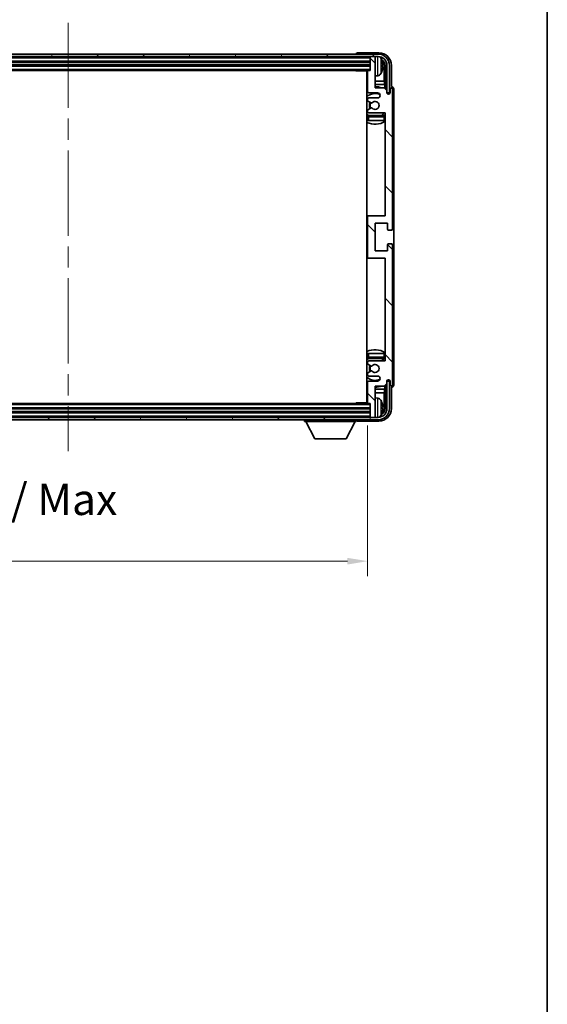
# Model space of a CAD drawing. Units: millimetres. Extents: x 87 to 10128, y 48 to 1734.
# Drawn here: x 4187 to 4398, y 863 to 1256 of the extents above; entities that cross this region are included whole.
import ezdxf

# ---------------------------------------------------------------- set-up
doc = ezdxf.new("R2010")
doc.units = ezdxf.units.MM
doc.header["$LTSCALE"] = 6
doc.linetypes.add('CHAIN', pattern=[0.3543, 0.2362, -0.0295, 0.0591, -0.0295])
doc.layers.get('Defpoints').update_dxf_attribs({"lineweight": 25})
for name, color, linetype, lineweight in [('Border (ISO)', 7, 'Continuous', 35), ('Centerline (ISO)', 131, 'Continuous', 18), ('Dimension (ISO)', 7, 'Continuous', 18), ('Dimension (ISO) @ 1', 7, 'Continuous', 18), ('Hatch (ISO)', 1, 'Continuous', 18), ('Visible (ISO)', 7, 'Continuous', 35), ('Visible Narrow (ISO)', 7, 'Continuous', 25)]:
    doc.layers.add(name, color=color, linetype=linetype, lineweight=lineweight)
doc.styles.add('Note Text (TK)', font='txt')
doc.dimstyles.new('Default - Method 1b (TK)', dxfattribs={"dimscale": 6, "dimtxt": 2.5, "dimasz": 2.5, "dimexe": 1, "dimexo": 1.5, "dimgap": 1, "dimtad": 1, "dimtoh": 1, "dimrnd": 1e-08, "dimdsep": 46, "dimtxsty": 'Note Text (TK)', "dimcen": 0.09, "dimdle": 5, "dimclrd": 100, "dimclre": 100, "dimclrt": 7, "dimadec": 1, "dimazin": 1, "dimtfac": 1, "dimtmove": 0, "dimatfit": 3, "dimfxl": 1, "dimtolj": 1, "dimlwd": -1, "dimlwe": -1, "dimarcsym": 0})

# ---------------------------------------------------------------- blocks, each defined once
blk = doc.blocks.new('図面枠 tk図枠')
at = {"layer": 'Border (ISO)'}
blk.add_line((405.5, 289), (405.5, 8), dxfattribs=at)
blk = doc.blocks.new('*D275')
at = {"layer": 'Defpoints', "color": 0}
for p in [(4087.26, 1103.12), (4326.26, 1103.12), (4326.26, 1039.91)]:
    blk.add_point(p, dxfattribs=at)
at = {"layer": 'Dimension (ISO)', "color": 100}
for p, q in [((4087.26, 1094.12), (4087.26, 1033.91)), ((4326.26, 1094.12), (4326.26, 1033.91)), ((4095.26, 1039.91), (4318.26, 1039.91))]:
    blk.add_line(p, q, dxfattribs=at)
for points in [[(4095.26, 1041.24), (4095.26, 1038.58), (4087.26, 1039.91)], [(4318.26, 1041.24), (4318.26, 1038.58), (4326.26, 1039.91)]]:
    blk.add_solid(points, dxfattribs=at)
at = {"layer": 'Dimension (ISO)', "color": 7, "insert": (4111.91, 1054.15), "char_height": 8, "attachment_point": 4, "style": 'Note Text (TK)'}
blk.add_mtext('\\A1;\\fＭＳ Ｐゴシック|b0|i0;\\H12.5000;有効寸法 / Max dim. 239', dxfattribs=at)

msp = doc.modelspace()

# ---------------------------------------------------------------- hatches: boundary and pattern name
at = {"layer": 'Hatch (ISO)'}
h = msp.add_hatch(dxfattribs=at)
h.set_pattern_fill('ANSI31', color=256, scale=127, angle=14.999978, style=0)
h.set_pattern_definition([(60, (2370.5, 9.382), (-13.74815, 7.9375), [])])
edge = h.paths.add_edge_path()
edge.add_ellipse((4330.513, 1237.8165), major_axis=(0, 3.5), ratio=1, start_angle=270, end_angle=360)
edge.add_line((4330.513, 1241.3165), (4328.963, 1241.3165))
edge.add_line((4328.963, 1241.3165), (4327.563, 1241.3165))
edge.add_line((4327.563, 1241.3165), (4085.963, 1241.3165))
edge.add_line((4085.963, 1241.3165), (4084.563, 1241.3165))
edge.add_line((4084.563, 1241.3165), (4083.013, 1241.3165))
edge.add_ellipse((4083.013, 1237.8165), major_axis=(-3.5, 0), ratio=1, start_angle=270, end_angle=360)
edge.add_line((4079.513, 1237.8165), (4079.513, 1226.8165))
edge.add_line((4079.513, 1226.8165), (4078.513, 1226.8165))
edge.add_line((4078.513, 1226.8165), (4078.513, 1237.8165))
edge.add_ellipse((4083.013, 1237.8165), major_axis=(0, 4.5), ratio=1, start_angle=0, end_angle=90, ccw=False)
edge.add_line((4083.013, 1242.3165), (4330.513, 1242.3165))
edge.add_ellipse((4330.513, 1237.8165), major_axis=(4.5, 0), ratio=1, start_angle=0, end_angle=90, ccw=False)
edge.add_line((4335.013, 1237.8165), (4335.013, 1226.8165))
edge.add_line((4335.013, 1226.8165), (4334.013, 1226.8165))
edge.add_line((4334.013, 1226.8165), (4334.013, 1237.8165))
h = msp.add_hatch(dxfattribs=at)
h.set_pattern_fill('ANSI31', color=256, scale=127, angle=90.00021, style=0)
h.set_pattern_definition([(135.0002, (2370.5, 9.382), (-11.22528, -11.22536), [])])
edge = h.paths.add_edge_path()
edge.add_line((4332.913, 1228.8165), (4329.263, 1228.8165))
edge.add_line((4329.263, 1228.8165), (4329.263, 1241.0165))
edge.add_ellipse((4328.963, 1241.0165), major_axis=(0.3, 0), ratio=1, start_angle=0, end_angle=90)
edge.add_line((4328.963, 1241.3165), (4327.563, 1241.3165))
edge.add_ellipse((4327.563, 1241.0165), major_axis=(0, 0.3), ratio=1, start_angle=0, end_angle=90)
edge.add_line((4327.263, 1241.0165), (4327.263, 1235.8165))
edge.add_line((4327.263, 1235.8165), (4326.563, 1235.8165))
edge.add_ellipse((4326.563, 1235.5165), major_axis=(0, 0.3), ratio=1, start_angle=0, end_angle=90)
edge.add_line((4326.263, 1235.5165), (4326.263, 1227.3165))
edge.add_ellipse((4326.763, 1227.3165), major_axis=(-0.5, 0), ratio=1, start_angle=0, end_angle=90)
edge.add_line((4326.763, 1226.8165), (4330.263, 1226.8165))
edge.add_ellipse((4330.263, 1225.8165), major_axis=(0, 1), ratio=1, start_angle=180, end_angle=360, ccw=False)
edge.add_line((4330.263, 1224.8165), (4326.763, 1224.8165))
edge.add_ellipse((4326.763, 1224.3165), major_axis=(0, 0.5), ratio=1, start_angle=0, end_angle=90)
edge.add_line((4326.263, 1224.3165), (4326.263, 1223.8063))
edge.add_ellipse((4326.563, 1223.8063), major_axis=(-0.3, 0), ratio=1, start_angle=0, end_angle=60)
edge.add_line((4326.413, 1223.5465), (4327.6862, 1222.8114))
edge.add_ellipse((4327.8362, 1223.0712), major_axis=(-0.15, -0.2598), ratio=1, start_angle=0, end_angle=78.671012)
edge.add_ellipse((4329.263, 1221.8165), major_axis=(-1.2015, 1.0566), ratio=1, start_angle=82.662386, end_angle=360, ccw=False)
edge.add_ellipse((4327.8363, 1220.5616), major_axis=(0.2253, 0.1981), ratio=1, start_angle=0, end_angle=77.981127)
edge.add_line((4327.6895, 1220.8232), (4326.4161, 1220.1082))
edge.add_ellipse((4326.563, 1219.8466), major_axis=(-0.1469, 0.2616), ratio=1, start_angle=0, end_angle=60.685474)
edge.add_line((4326.263, 1219.8466), (4326.263, 1219.3165))
edge.add_ellipse((4326.763, 1219.3165), major_axis=(-0.5, 0), ratio=1, start_angle=0, end_angle=90)
edge.add_line((4326.763, 1218.8165), (4333.263, 1218.8165))
edge.add_line((4333.263, 1218.8165), (4333.263, 1177.8165))
edge.add_line((4333.263, 1177.8165), (4326.763, 1177.8165))
edge.add_ellipse((4326.763, 1177.3165), major_axis=(0, 0.5), ratio=1, start_angle=0, end_angle=90)
edge.add_line((4326.263, 1177.3165), (4326.263, 1161.3165))
edge.add_ellipse((4326.763, 1161.3165), major_axis=(-0.5, 0), ratio=1, start_angle=0, end_angle=90)
edge.add_line((4326.763, 1160.8165), (4333.263, 1160.8165))
edge.add_line((4333.263, 1160.8165), (4333.263, 1119.8165))
edge.add_line((4333.263, 1119.8165), (4326.763, 1119.8165))
edge.add_ellipse((4326.763, 1119.3165), major_axis=(0, 0.5), ratio=1, start_angle=0, end_angle=90)
edge.add_line((4326.263, 1119.3165), (4326.263, 1118.7863))
edge.add_ellipse((4326.563, 1118.7863), major_axis=(-0.3, 0), ratio=1, start_angle=0, end_angle=60.685474)
edge.add_line((4326.4161, 1118.5247), (4327.6895, 1117.8097))
edge.add_ellipse((4327.8363, 1118.0713), major_axis=(-0.1469, -0.2616), ratio=1, start_angle=0, end_angle=77.981127)
edge.add_ellipse((4329.263, 1116.8165), major_axis=(-1.2014, 1.0567), ratio=1, start_angle=82.662386, end_angle=360, ccw=False)
edge.add_ellipse((4327.8362, 1115.5617), major_axis=(0.2253, 0.1981), ratio=1, start_angle=0, end_angle=78.671012)
edge.add_line((4327.6862, 1115.8215), (4326.413, 1115.0864))
edge.add_ellipse((4326.563, 1114.8266), major_axis=(-0.15, 0.2598), ratio=1, start_angle=0, end_angle=60)
edge.add_line((4326.263, 1114.8266), (4326.263, 1114.3165))
edge.add_ellipse((4326.763, 1114.3165), major_axis=(-0.5, 0), ratio=1, start_angle=0, end_angle=90)
edge.add_line((4326.763, 1113.8165), (4330.263, 1113.8165))
edge.add_ellipse((4330.263, 1112.8165), major_axis=(0, 1), ratio=1, start_angle=180, end_angle=360, ccw=False)
edge.add_line((4330.263, 1111.8165), (4326.763, 1111.8165))
edge.add_ellipse((4326.763, 1111.3165), major_axis=(0, 0.5), ratio=1, start_angle=0, end_angle=90)
edge.add_line((4326.263, 1111.3165), (4326.263, 1103.1165))
edge.add_ellipse((4326.563, 1103.1165), major_axis=(-0.3, 0), ratio=1, start_angle=0, end_angle=90)
edge.add_line((4326.563, 1102.8165), (4327.263, 1102.8165))
edge.add_line((4327.263, 1102.8165), (4327.263, 1097.6165))
edge.add_ellipse((4327.563, 1097.6165), major_axis=(-0.3, 0), ratio=1, start_angle=0, end_angle=90)
edge.add_line((4327.563, 1097.3165), (4328.963, 1097.3165))
edge.add_ellipse((4328.963, 1097.6165), major_axis=(0, -0.3), ratio=1, start_angle=0, end_angle=90)
edge.add_line((4329.263, 1097.6165), (4329.263, 1109.8165))
edge.add_line((4329.263, 1109.8165), (4332.913, 1109.8165))
edge.add_line((4332.913, 1109.8165), (4333.913, 1110.8165))
edge.add_line((4333.913, 1110.8165), (4333.913, 1111.7165))
edge.add_ellipse((4334.588, 1111.6368), major_axis=(-0.675, 0.0797), ratio=1, start_angle=193.465843, end_angle=360, ccw=False)
edge.add_line((4335.263, 1111.7165), (4335.263, 1110.3165))
edge.add_ellipse((4335.763, 1110.3165), major_axis=(-0.5, 0), ratio=1, start_angle=0, end_angle=180)
edge.add_line((4336.263, 1110.3165), (4336.263, 1166.0665))
edge.add_ellipse((4335.763, 1166.0665), major_axis=(0.5, 0), ratio=1, start_angle=0, end_angle=90)
edge.add_line((4335.763, 1166.5665), (4334.563, 1166.5665))
edge.add_ellipse((4334.563, 1166.2665), major_axis=(0, 0.3), ratio=1, start_angle=0, end_angle=90)
edge.add_line((4334.263, 1166.2665), (4334.263, 1163.8165))
edge.add_line((4334.263, 1163.8165), (4329.263, 1163.8165))
edge.add_line((4329.263, 1163.8165), (4329.263, 1174.8165))
edge.add_line((4329.263, 1174.8165), (4334.263, 1174.8165))
edge.add_line((4334.263, 1174.8165), (4334.263, 1172.3665))
edge.add_ellipse((4334.563, 1172.3665), major_axis=(-0.3, 0), ratio=1, start_angle=0, end_angle=90)
edge.add_line((4334.563, 1172.0665), (4335.763, 1172.0665))
edge.add_ellipse((4335.763, 1172.5665), major_axis=(0, -0.5), ratio=1, start_angle=0, end_angle=90)
edge.add_line((4336.263, 1172.5665), (4336.263, 1228.3165))
edge.add_ellipse((4335.763, 1228.3165), major_axis=(0.5, 0), ratio=1, start_angle=0, end_angle=180)
edge.add_line((4335.263, 1228.3165), (4335.263, 1226.9165))
edge.add_ellipse((4334.588, 1226.9961), major_axis=(0.675, -0.0797), ratio=1, start_angle=193.465843, end_angle=360, ccw=False)
edge.add_line((4333.913, 1226.9165), (4333.913, 1227.8165))
edge.add_line((4333.913, 1227.8165), (4332.913, 1228.8165))
h = msp.add_hatch(dxfattribs=at)
h.set_pattern_fill('ANSI31', color=256, scale=127, angle=75.000175, style=0)
h.set_pattern_definition([(120.0002, (2370.5, 9.382), (-13.74813, -7.93754), [])])
edge = h.paths.add_edge_path()
edge.add_ellipse((4083.013, 1100.8165), major_axis=(0, -3.5), ratio=1, start_angle=270, end_angle=360)
edge.add_line((4083.013, 1097.3165), (4084.563, 1097.3165))
edge.add_line((4084.563, 1097.3165), (4085.963, 1097.3165))
edge.add_line((4085.963, 1097.3165), (4327.563, 1097.3165))
edge.add_line((4327.563, 1097.3165), (4328.963, 1097.3165))
edge.add_line((4328.963, 1097.3165), (4330.513, 1097.3165))
edge.add_ellipse((4330.513, 1100.8165), major_axis=(3.5, 0), ratio=1, start_angle=270, end_angle=360)
edge.add_line((4334.013, 1100.8165), (4334.013, 1111.8165))
edge.add_line((4334.013, 1111.8165), (4335.013, 1111.8165))
edge.add_line((4335.013, 1111.8165), (4335.013, 1100.8165))
edge.add_ellipse((4330.513, 1100.8165), major_axis=(0, -4.5), ratio=1, start_angle=0, end_angle=90, ccw=False)
edge.add_line((4330.513, 1096.3165), (4083.013, 1096.3165))
edge.add_ellipse((4083.013, 1100.8165), major_axis=(-4.5, 0), ratio=1, start_angle=0, end_angle=90, ccw=False)
edge.add_line((4078.513, 1100.8165), (4078.513, 1111.8165))
edge.add_line((4078.513, 1111.8165), (4079.513, 1111.8165))
edge.add_line((4079.513, 1111.8165), (4079.513, 1100.8165))

# ---------------------------------------------------------------- linework, layer by layer
at = {"layer": 'Centerline (ISO)', "linetype": 'CHAIN', "ltscale": 23.990969}
msp.add_line((4206.763, 1254.8165), (4206.763, 1083.8165), dxfattribs=at)
at = {"layer": 'Visible (ISO)'}
for p, q in [((4330.513, 1242.3165), (4083.013, 1242.3165)), ((4321.763, 1242.3168), (4321.763, 1242.3165)), ((4330.7661, 1242.8165), (4322.2627, 1242.8165)), ((4083.013, 1241.3165), (4330.513, 1241.3165)), ((4086.263, 1239.3165), (4327.263, 1239.3165)), ((4327.263, 1241.3165), (4327.263, 1241.0165)), ((4327.263, 1241.0165), (4327.263, 1235.8165)), ((4328.963, 1241.3165), (4327.563, 1241.3165)), ((4329.263, 1241.3165), (4329.263, 1241.0165)), ((4329.263, 1228.8165), (4329.263, 1241.0165)), ((4086.263, 1237.8165), (4327.263, 1237.8165)), ((4086.963, 1235.8165), (4326.563, 1235.8165)), ((4321.4425, 1235.8165), (4321.6925, 1235.5665)), ((4321.6925, 1235.8165), (4321.6925, 1235.5665)), ((4326.2672, 1235.5665), (4321.6925, 1235.5665)), ((4326.013, 1235.5665), (4326.013, 1103.0665)), ((4326.263, 1235.5165), (4326.263, 1227.3165)), ((4327.263, 1235.8165), (4326.563, 1235.8165)), ((4331.977, 1237.2841), (4331.977, 1237.8488)), ((4332.9123, 1231.5377), (4332.9123, 1237.4672)), ((4333.2615, 1237.8165), (4333.2615, 1228.468)), ((4334.013, 1237.8165), (4334.013, 1226.8165)), ((4335.013, 1226.8165), (4335.013, 1237.8165)), ((4335.763, 1229.3165), (4335.763, 1237.8195)), ((4326.263, 1231.5377), (4326.013, 1231.5377)), ((4326.263, 1230.1286), (4326.013, 1230.1286)), ((4330.3219, 1233.6591), (4329.263, 1233.5665)), ((4332.9123, 1231.5377), (4329.263, 1231.5377)), ((4333.1043, 1230.1286), (4329.263, 1230.1286)), ((4333.1043, 1230.1286), (4332.9123, 1231.5377)), ((4333.1043, 1228.6251), (4333.1043, 1230.1286)), ((4326.763, 1226.8165), (4330.263, 1226.8165)), ((4332.913, 1228.8165), (4329.263, 1228.8165)), ((4333.913, 1227.8165), (4332.913, 1228.8165)), ((4333.913, 1226.9165), (4333.913, 1227.8165)), ((4333.9329, 1226.8149), (4334.0616, 1226.8149)), ((4333.9564, 1226.7451), (4333.9918, 1226.7451)), ((4334.013, 1226.8165), (4335.013, 1226.8165)), ((4334.1916, 1226.5452), (4334.1916, 1226.444)), ((4334.2615, 1226.6151), (4334.2615, 1226.4)), ((4335.263, 1228.3165), (4335.263, 1226.9165)), ((4335.7636, 1229.3165), (4335.763, 1229.3165)), ((4336.263, 1172.5665), (4336.263, 1228.3165)), ((4336.763, 1110.3158), (4336.763, 1228.3171)), ((4326.263, 1224.3165), (4326.263, 1223.8063)), ((4326.413, 1223.5465), (4327.6862, 1222.8114)), ((4330.263, 1224.8165), (4326.763, 1224.8165)), ((4326.263, 1219.8466), (4326.263, 1219.3165)), ((4327.6895, 1220.8232), (4326.4161, 1220.1082)), ((4326.763, 1218.8165), (4333.263, 1218.8165)), ((4333.263, 1218.8165), (4333.263, 1177.8165)), ((4326.263, 1217.3165), (4326.263, 1215.8165)), ((4326.763, 1215.8165), (4326.263, 1215.8165)), ((4332.763, 1217.8165), (4326.763, 1217.8165)), ((4332.763, 1215.8165), (4326.763, 1215.8165)), ((4333.263, 1215.8165), (4332.763, 1215.8165)), ((4326.763, 1177.8165), (4326.013, 1177.8165)), ((4326.263, 1177.3165), (4326.263, 1161.3165)), ((4333.263, 1177.8165), (4326.763, 1177.8165)), ((4329.263, 1163.8165), (4329.263, 1174.8165)), ((4329.263, 1174.8165), (4334.263, 1174.8165)), ((4334.263, 1174.8165), (4334.263, 1172.3665)), ((4334.563, 1172.0665), (4335.763, 1172.0665)), ((4334.263, 1163.8165), (4329.263, 1163.8165)), ((4334.263, 1166.2665), (4334.263, 1163.8165)), ((4335.763, 1166.5665), (4334.563, 1166.5665)), ((4336.263, 1110.3165), (4336.263, 1166.0665)), ((4326.013, 1160.8165), (4326.763, 1160.8165)), ((4326.763, 1160.8165), (4333.263, 1160.8165)), ((4333.263, 1160.8165), (4333.263, 1119.8165)), ((4326.263, 1122.8165), (4326.763, 1122.8165)), ((4326.263, 1122.8165), (4326.263, 1121.3165)), ((4326.763, 1122.8165), (4332.763, 1122.8165)), ((4326.763, 1120.8165), (4332.763, 1120.8165)), ((4332.763, 1122.8165), (4333.263, 1122.8165)), ((4326.263, 1119.3165), (4326.263, 1118.7863)), ((4326.4161, 1118.5247), (4327.6895, 1117.8097)), ((4333.263, 1119.8165), (4326.763, 1119.8165)), ((4326.263, 1114.8266), (4326.263, 1114.3165)), ((4327.6862, 1115.8215), (4326.413, 1115.0864)), ((4326.763, 1113.8165), (4330.263, 1113.8165)), ((4334.2615, 1112.2329), (4334.2615, 1112.0179)), ((4326.013, 1108.5043), (4326.263, 1108.5043)), ((4326.263, 1111.3165), (4326.263, 1103.1165)), ((4330.263, 1111.8165), (4326.763, 1111.8165)), ((4329.263, 1097.6165), (4329.263, 1109.8165)), ((4329.263, 1109.8165), (4332.913, 1109.8165)), ((4329.263, 1108.5043), (4333.1043, 1108.5043)), ((4333.1043, 1108.5043), (4332.9123, 1107.0952)), ((4332.913, 1109.8165), (4333.913, 1110.8165)), ((4333.1043, 1108.5043), (4333.1043, 1110.0078)), ((4333.2615, 1110.1649), (4333.2615, 1100.8165)), ((4333.913, 1110.8165), (4333.913, 1111.7165)), ((4334.0616, 1111.818), (4333.9329, 1111.818)), ((4333.9918, 1111.8878), (4333.9564, 1111.8878)), ((4335.013, 1111.8165), (4334.013, 1111.8165)), ((4334.013, 1111.8165), (4334.013, 1100.8165)), ((4334.1916, 1112.1889), (4334.1916, 1112.0877)), ((4335.013, 1100.8165), (4335.013, 1111.8165)), ((4335.263, 1111.7165), (4335.263, 1110.3165)), ((4335.763, 1100.8134), (4335.763, 1109.3165)), ((4335.763, 1109.3165), (4335.7636, 1109.3165)), ((4326.013, 1107.0952), (4326.263, 1107.0952)), ((4329.263, 1107.0952), (4332.9123, 1107.0952)), ((4330.3219, 1104.9738), (4329.263, 1105.0665)), ((4332.9123, 1101.1657), (4332.9123, 1107.0952)), ((4327.263, 1100.8165), (4086.263, 1100.8165)), ((4326.563, 1102.8165), (4086.963, 1102.8165)), ((4321.4425, 1102.8165), (4321.6925, 1103.0665)), ((4321.6925, 1103.0665), (4321.6925, 1102.8165)), ((4326.2672, 1103.0665), (4321.6925, 1103.0665)), ((4326.563, 1102.8165), (4327.263, 1102.8165)), ((4327.263, 1102.8165), (4327.263, 1097.6165)), ((4331.977, 1100.7841), (4331.977, 1101.3488)), ((4330.513, 1097.3165), (4083.013, 1097.3165)), ((4327.263, 1099.3165), (4086.263, 1099.3165)), ((4327.263, 1097.6165), (4327.263, 1097.3165)), ((4327.563, 1097.3165), (4328.963, 1097.3165)), ((4329.263, 1097.6165), (4329.263, 1097.3165)), ((4083.013, 1096.3165), (4330.513, 1096.3165)), ((4301.163, 1096.3165), (4301.163, 1095.6165)), ((4301.163, 1095.6165), (4321.763, 1095.6165)), ((4305.213, 1088.7165), (4301.663, 1095.6165)), ((4317.713, 1088.7165), (4321.263, 1095.6165)), ((4321.763, 1096.3165), (4321.763, 1095.6165)), ((4322.2627, 1095.8165), (4330.7661, 1095.8165)), ((4305.213, 1088.7165), (4317.713, 1088.7165))]:
    msp.add_line(p, q, dxfattribs=at)
for centre, radius, start, end in [((4330.513, 1237.8165), 4.5, 0, 90), ((4327.563, 1241.0165), 0.3, 90, 180), ((4328.963, 1241.0165), 0.3, 0, 90), ((4330.513, 1237.8165), 3.5, 0, 90), ((4330.1825, 1239.8799), 1.6, 28.172734, 61.84933), ((4325.863, 1237.5665), 6.5, 20.039607, 28.172734), ((4331.8524, 1239.7511), 0.1246, 1.814826, 20.039607), ((4325.763, 1235.3165), 0.5, 300, 30), ((4326.563, 1235.5165), 0.3, 90, 180), ((4330.1825, 1235.253), 1.6, 275, 331.827266), ((4325.863, 1237.5665), 6.5, 331.827266, 339.960393), ((4331.8524, 1235.3818), 0.1246, 339.960393, 358.185174), ((4325.763, 1233.3165), 0.5, 300, 60), ((4329.263, 1221.8165), 7.5, 113.578178, 115.679289), ((4329.263, 1221.8165), 4.75, 65.863751, 133.173551), ((4326.763, 1227.3165), 0.5, 180, 270), ((4329.263, 1221.8165), 7.5, 68.96053, 90), ((4330.263, 1225.8165), 1, 270, 90), ((4334.588, 1226.9961), 0.6797, 186.732921, 353.267079), ((4335.763, 1228.3165), 0.5, 0, 180), ((4326.763, 1224.3165), 0.5, 90, 180), ((4326.563, 1223.8063), 0.3, 180, 240), ((4329.263, 1221.8165), 2.25, 148.134623, 211.750824), ((4329.263, 1221.8165), 2, 147.901352, 212.055581), ((4327.8362, 1223.0712), 0.3, 240, 318.671012), ((4329.263, 1221.8165), 1.6, 221.333399, 138.671012), ((4329.263, 1221.8165), 4.75, 226.826449, 237.435299), ((4326.563, 1219.8466), 0.3, 119.314526, 180), ((4326.763, 1219.3165), 0.5, 180, 270), ((4327.8363, 1220.5616), 0.3, 41.333399, 119.314526), ((4329.263, 1221.8165), 4.75, 302.636898, 320.833289), ((4329.263, 1221.8165), 7.5, 244.320711, 302.230953), ((4326.763, 1217.3165), 0.5, 90, 180), ((4332.763, 1217.3165), 0.5, 0, 90), ((4326.763, 1177.3165), 0.5, 90, 180), ((4334.563, 1172.3665), 0.3, 180, 270), ((4335.763, 1172.5665), 0.5, 270, 0), ((4334.563, 1166.2665), 0.3, 90, 180), ((4335.763, 1166.0665), 0.5, 0, 90), ((4326.763, 1161.3165), 0.5, 180, 270), ((4329.263, 1116.8165), 7.5, 57.769047, 115.679289), ((4329.263, 1116.8165), 4.75, 122.564701, 133.173551), ((4326.763, 1121.3165), 0.5, 180, 270), ((4329.263, 1116.8165), 4.75, 39.166711, 57.363102), ((4332.763, 1121.3165), 0.5, 270, 0), ((4326.763, 1119.3165), 0.5, 90, 180), ((4326.563, 1118.7863), 0.3, 180, 240.685474), ((4329.263, 1116.8165), 2.25, 148.249176, 211.865377), ((4329.263, 1116.8165), 2, 147.944419, 212.098648), ((4327.8363, 1118.0713), 0.3, 240.685474, 318.666601), ((4329.263, 1116.8165), 1.6, 221.328988, 138.666601), ((4329.263, 1116.8165), 4.75, 226.826449, 294.136249), ((4326.563, 1114.8266), 0.3, 120, 180), ((4326.763, 1114.3165), 0.5, 180, 270), ((4327.8362, 1115.5617), 0.3, 41.328988, 120), ((4330.263, 1112.8165), 1, 270, 90), ((4334.588, 1111.6368), 0.6797, 6.732921, 173.267079), ((4329.263, 1116.8165), 7.5, 244.320711, 246.421822), ((4326.763, 1111.3165), 0.5, 90, 180), ((4329.263, 1116.8165), 7.5, 270, 291.03947), ((4335.763, 1110.3165), 0.5, 180, 0), ((4325.763, 1105.3165), 0.5, 300, 60), ((4330.1825, 1103.3799), 1.6, 28.172734, 85), ((4325.763, 1103.3165), 0.5, 330, 60), ((4326.563, 1103.1165), 0.3, 180, 270), ((4330.513, 1100.8165), 4.5, 270, 0), ((4330.513, 1100.8165), 3.5, 270, 0), ((4325.863, 1101.0665), 6.5, 20.039607, 28.172734), ((4331.8524, 1103.2511), 0.1246, 1.814826, 20.039607), ((4327.563, 1097.6165), 0.3, 180, 270), ((4328.963, 1097.6165), 0.3, 270, 0), ((4330.1825, 1098.753), 1.6, 298.15067, 331.827266), ((4325.863, 1101.0665), 6.5, 331.827266, 339.960393), ((4331.8524, 1098.8818), 0.1246, 339.960393, 358.185174)]:
    msp.add_arc(centre, radius, start, end, dxfattribs=at)
for centre, major_axis, ratio, start_param, end_param in [((4322.2633, 1242.3162), (-0.354, 0.354), 0.99878277, 5.49839613, 7.06797448), ((4330.76, 1237.8134), (3.5398, 3.5398), 0.99878277, 5.49839613, 7.06797448), ((4330.76, 1237.8134), (1.7699, 1.7699), 0.99878277, 5.49839613, 6.61101961), ((4325.8752, 1237.5593), (-3.2829, -5.6083), 0.99488747, 2.20774935, 2.44673364), ((4330.4108, 1237.4642), (1.7699, 1.7699), 0.99878277, 5.49839613, 6.31586897), ((4325.8752, 1237.4268), (6.4737, 0.5671), 0.05101764, 5.93460274, 6.17358703), ((4325.8752, 1237.7061), (6.4737, -0.5671), 0.05101764, 0.10959827, 0.34858257), ((4325.8752, 1237.5736), (3.2829, -5.6083), 0.99488747, 0.69485901, 0.93384331), ((4333.9915, 1226.545), (0.1416, 0.1416), 0.99878277, 5.49839613, 7.06797448), ((4334.0614, 1226.6148), (0.1416, 0.1416), 0.99878277, 5.49839613, 7.06797448), ((4335.7624, 1228.3158), (0.708, 0.708), 0.99878277, 5.49839613, 7.06797448), ((4333.9915, 1112.0879), (0.1416, -0.1416), 0.99878277, 5.49839613, 7.06797448), ((4334.0614, 1112.0181), (0.1416, -0.1416), 0.99878277, 5.49839613, 7.06797448), ((4335.7624, 1110.3171), (0.708, -0.708), 0.99878277, 5.49839613, 7.06797448), ((4330.76, 1100.8195), (3.5398, -3.5398), 0.99878277, 5.49839613, 7.06797448), ((4330.76, 1100.8195), (1.7699, -1.7699), 0.99878277, 5.955351, 7.06797448), ((4325.8752, 1101.0593), (-3.2829, -5.6083), 0.99488747, 2.20774935, 2.44673364), ((4325.8752, 1100.9268), (6.4737, 0.5671), 0.05101764, 5.93460274, 6.17358703), ((4325.8752, 1101.2061), (6.4737, -0.5671), 0.05101764, 0.10959827, 0.34858257), ((4330.4108, 1101.1687), (1.7699, -1.7699), 0.99878277, 6.25050164, 7.06797448), ((4325.8752, 1101.0736), (3.2829, -5.6083), 0.99488747, 0.69485901, 0.93384331), ((4322.2633, 1096.3168), (-0.354, -0.354), 0.99878277, 5.49839613, 7.06797448)]:
    msp.add_ellipse(centre, major_axis=major_axis, ratio=ratio, start_param=start_param, end_param=end_param, dxfattribs=at)
for points, knots in [([(4332.3133, 1238.2692), (4332.3176, 1238.2278), (4332.3213, 1238.184), (4332.3259, 1238.1043), (4332.3269, 1238.0684), (4332.3262, 1238.0124), (4332.3246, 1237.9887), (4332.3194, 1237.9628), (4332.3165, 1237.9563), (4332.3133, 1237.9544)], [0, 0, 0, 0, 0.0125039067, 0.0125039067, 0.0250078135, 0.0250078135, 0.0375277995, 0.0375277995, 0.0466766392, 0.0466766392, 0.0466766392, 0.0466766392]), ([(4332.3133, 1237.1785), (4332.3176, 1237.176), (4332.3213, 1237.1652), (4332.3259, 1237.1269), (4332.3269, 1237.0995), (4332.3262, 1237.0376), (4332.3246, 1236.9991), (4332.3194, 1236.927), (4332.3165, 1236.895), (4332.3133, 1236.8637)], [0, 0, 0, 0, 0.0124997785, 0.0124997785, 0.0249995571, 0.0249995571, 0.0375236714, 0.0375236714, 0.0466766062, 0.0466766062, 0.0466766062, 0.0466766062]), ([(4332.3133, 1101.7692), (4332.3176, 1101.7278), (4332.3213, 1101.684), (4332.3259, 1101.6043), (4332.3269, 1101.5684), (4332.3262, 1101.5124), (4332.3246, 1101.4887), (4332.3194, 1101.4628), (4332.3165, 1101.4563), (4332.3133, 1101.4544)], [0, 0, 0, 0, 0.0125039067, 0.0125039067, 0.0250078135, 0.0250078135, 0.0375277995, 0.0375277995, 0.0466766392, 0.0466766392, 0.0466766392, 0.0466766392]), ([(4332.3133, 1100.6785), (4332.3176, 1100.676), (4332.3213, 1100.6652), (4332.3259, 1100.6269), (4332.3269, 1100.5995), (4332.3262, 1100.5376), (4332.3246, 1100.4991), (4332.3194, 1100.427), (4332.3165, 1100.395), (4332.3133, 1100.3637)], [0, 0, 0, 0, 0.0124997785, 0.0124997785, 0.0249995571, 0.0249995571, 0.0375236714, 0.0375236714, 0.0466766062, 0.0466766062, 0.0466766062, 0.0466766062])]:
    msp.add_open_spline(points, degree=3, knots=knots, dxfattribs=at)
at = {"layer": 'Visible Narrow (ISO)'}
for p, q in [((4086.263, 1240.8165), (4327.263, 1240.8165)), ((4086.263, 1239.6165), (4327.263, 1239.6165)), ((4086.263, 1239.0165), (4327.263, 1239.0165)), ((4086.263, 1238.1165), (4327.263, 1238.1165)), ((4330.3219, 1233.6591), (4330.3219, 1241.3165)), ((4331.5929, 1240.6353), (4331.5929, 1234.4976)), ((4331.9695, 1239.7761), (4331.9695, 1239.7938)), ((4086.263, 1237.5165), (4327.263, 1237.5165)), ((4086.263, 1236.3165), (4327.263, 1236.3165)), ((4331.9695, 1237.2859), (4331.9695, 1237.847)), ((4331.9695, 1235.3391), (4331.9695, 1235.3568)), ((4333.2615, 1237.8165), (4332.9123, 1237.4672)), ((4334.0616, 1226.8149), (4333.9918, 1226.7451)), ((4334.1916, 1226.5452), (4334.2615, 1226.6151)), ((4326.263, 1217.3165), (4326.763, 1217.3165)), ((4326.763, 1217.3165), (4326.763, 1217.8165)), ((4326.763, 1215.8165), (4326.763, 1217.3165)), ((4326.763, 1217.3165), (4332.763, 1217.3165)), ((4332.763, 1217.8165), (4332.763, 1217.3165)), ((4332.763, 1217.3165), (4333.263, 1217.3165)), ((4332.763, 1217.3165), (4332.763, 1215.8165)), ((4326.763, 1121.3165), (4326.263, 1121.3165)), ((4326.763, 1121.3165), (4326.763, 1122.8165)), ((4332.763, 1121.3165), (4326.763, 1121.3165)), ((4326.763, 1120.8165), (4326.763, 1121.3165)), ((4332.763, 1122.8165), (4332.763, 1121.3165)), ((4333.263, 1121.3165), (4332.763, 1121.3165)), ((4332.763, 1121.3165), (4332.763, 1120.8165)), ((4333.9918, 1111.8878), (4334.0616, 1111.818)), ((4334.2615, 1112.0179), (4334.1916, 1112.0877)), ((4330.3219, 1097.3165), (4330.3219, 1104.9738)), ((4327.263, 1102.3165), (4086.263, 1102.3165)), ((4327.263, 1101.1165), (4086.263, 1101.1165)), ((4327.263, 1100.5165), (4086.263, 1100.5165)), ((4331.5929, 1104.1353), (4331.5929, 1097.9976)), ((4331.9695, 1103.2761), (4331.9695, 1103.2938)), ((4331.9695, 1100.7859), (4331.9695, 1101.347)), ((4332.9123, 1101.1657), (4333.2615, 1100.8165)), ((4327.263, 1099.6165), (4086.263, 1099.6165)), ((4327.263, 1099.0165), (4086.263, 1099.0165)), ((4327.263, 1097.8165), (4086.263, 1097.8165)), ((4331.9695, 1098.8391), (4331.9695, 1098.8568))]:
    msp.add_line(p, q, dxfattribs=at)

# ---------------------------------------------------------------- block references
at = {"xscale": 5, "yscale": 5, "zscale": 5}
msp.add_blockref('図面枠 tk図枠', (2370.5, 9.3819), dxfattribs=at)

# ---------------------------------------------------------------- dimensions: what is measured, and where the dimension line sits
at = {"layer": 'Dimension (ISO) @ 1', "color": 100}
dim = msp.add_linear_dim(base=(4326.263, 1039.9094), p1=(4087.263, 1103.1165), p2=(4326.263, 1103.1165), text='\\fＭＳ Ｐゴシック|b0|i0;\\H12.5000;有効寸法 / Max dim. <>', dimstyle='Default - Method 1b (TK)', override={"dimscale": 1, "dimtxt": 8, "dimasz": 8, "dimexe": 6, "dimexo": 9, "dimgap": 6, "dimtoh": 0, "dimdec": 2, "dimcen": 0.54, "dimtol": 0, "dimlim": 0, "dimtp": 0, "dimtm": 0, "dimtdec": 2, "dimtix": 0, "dimtofl": 0, "dimtmove": 0, "dimatfit": 1}, dxfattribs=at)
dim.commit()
dim.dimension.update_dxf_attribs({"geometry": '*D275', "text_midpoint": (4206.763, 1039.9094), "dimtype": 128})

doc.saveas('drawing.dxf')
